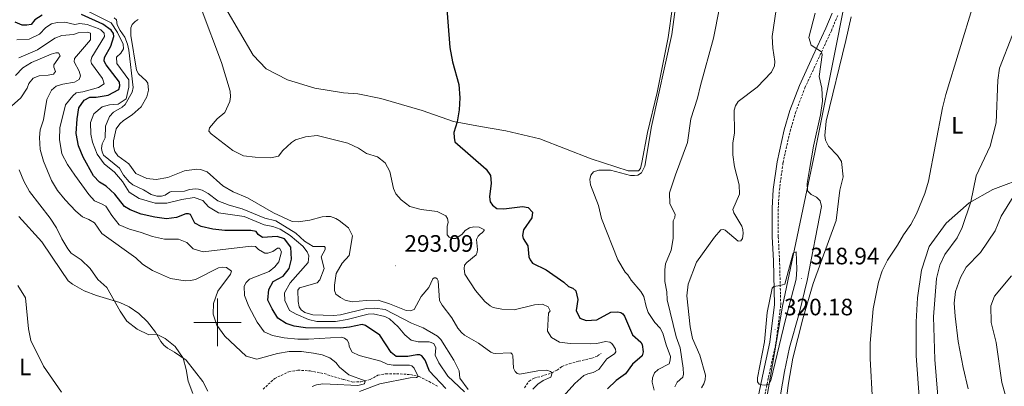
# Model space of a CAD drawing. Units: metres. Extents: x 632034 to 636545, y 4645994 to 4649048.
# Drawn here: x 634417 to 634832, y 4646973 to 4647128 of the extents above; entities that cross this region are included whole.
import ezdxf
from ezdxf.enums import TextEntityAlignment as Align

# ---------------------------------------------------------------- set-up
doc = ezdxf.new("R2010")
doc.units = ezdxf.units.M
doc.header["$MEASUREMENT"] = 0
doc.linetypes.add('TRAZOSX2', pattern=[1.5, 1, -0.5])
for name, color, linetype, lineweight in [('Carátula', 7, 'Continuous', 5), ('Level 1', 19, 'Continuous', 0), ('Level 11', 142, 'Continuous', 13), ('Level 21', 19, 'Continuous', 0), ('Level 36', 19, 'Continuous', 40), ('Level 37', 92, 'Continuous', 0), ('Level 4', 36, 'Continuous', 30), ('Level 41', 39, 'Continuous', 0), ('Level 5', 36, 'Continuous', 0), ('Level 63', 7, 'Continuous', 0), ('Level 7', 1, 'Continuous', 0)]:
    doc.layers.add(name, color=color, linetype=linetype, lineweight=lineweight)
doc.styles.add('Arial', font='ARIAL.TTF', dxfattribs={"height": 0.2})

# ---------------------------------------------------------------- blocks, each defined once
blk = doc.blocks.new('5PATER')
at = {"layer": 'Carátula', "linetype": 'Continuous', "lineweight": 5}
h = blk.add_hatch(color=250, dxfattribs=at)
edge = h.paths.add_edge_path()
edge.add_ellipse((0, 0), major_axis=(-1.33, -1.34), ratio=0.999422, start_angle=0, end_angle=360)

msp = doc.modelspace()

# ---------------------------------------------------------------- linework, layer by layer
at = {"layer": 'Level 1', "color": 19, "linetype": 'Continuous', "lineweight": 0, "ltscale": 0.5}
msp.add_polyline3d([(634830.68, 4647468.91, 324.69), (634802.51, 4647399.27, 321.27), (634784.11, 4647350.09, 321.7), (634777.76, 4647331.07, 323.16), (634775.23, 4647320.62, 323.47), (634773.9, 4647305.73, 323.33), (634773.57, 4647272.94, 321.69), (634772.23, 4647220.44, 319.7), (634769.27, 4647185.7, 320.42), (634766.52, 4647143.86, 321.65), (634761.51, 4647118.76, 321.1), (634752.1, 4647071.61, 320.2), (634738.48, 4647006.87, 320.22), (634730.11, 4646957.58, 319.98), (634724.02, 4646918.73, 318.9), (634715.83, 4646856.61, 318.23), (634707.94, 4646809.36, 315.26), (634604.24, 4646727.76, 257.78), (634545.17, 4646680.7, 250), (634502.66, 4646659.15, 247.25), (634475.19, 4646642.39, 246.22), (634438.7, 4646626.52, 245.22), (634382.13, 4646602.11, 246.23)], dxfattribs=at)
at = {"layer": 'Level 11', "color": 142, "linetype": 'TRAZOSX2', "lineweight": 13}
for points in [[(634629.65, 4646972.41, 288.24), (634631.54, 4646975.26, 288.53), (634633.66, 4646976.47, 288.82), (634636.67, 4646977.21, 289.11), (634641.11, 4646978.64, 289.98), (634643.35, 4646979.85, 290.65), (634645.44, 4646981.41, 290.75), (634648.51, 4646982.55, 291.13), (634652.43, 4646983.58, 292), (634658.04, 4646984.84, 292.48), (634660.43, 4646985.82, 292.68), (634661.97, 4646986.88, 293.16)], [(634519.28, 4646971.86, 261.26), (634524.2, 4646976.36, 261.26), (634530.2, 4646979.2, 261.26), (634533.99, 4646979.84, 261.64), (634539.15, 4646979.53, 262.03), (634545.04, 4646978.37, 262.42), (634553.36, 4646975.86, 263.77), (634557.17, 4646974.84, 263.96), (634560.56, 4646974.86, 264.74), (634564.5, 4646975.96, 265.31), (634567.77, 4646977.66, 266.09), (634571.11, 4646978.3, 266.09), (634575.62, 4646978.34, 266.47), (634581.47, 4646977.96, 268.6), (634585.12, 4646977.14, 270.14), (634589.39, 4646975.02, 272.07), (634593.28, 4646972.88, 273.42)]]:
    msp.add_polyline3d(points, dxfattribs=at)
at = {"layer": 'Level 21', "color": 19, "linetype": 'TRAZOSX2', "lineweight": 0}
msp.add_polyline3d([(634724.32, 4646934, 319.48), (634728.59, 4646957.81, 319.98), (634732.56, 4646976.73, 320.1), (634735.71, 4646991.2, 320.1), (634737.74, 4647007.44, 320.29), (634737.24, 4647026.06, 319.63), (634736.7, 4647036.27, 319.04), (634736.67, 4647048.14, 318.65), (634737.16, 4647055.84, 318.17), (634738.7, 4647067.32, 317.98), (634741.67, 4647080.63, 318.07), (634743.98, 4647088.5, 318.17), (634747.97, 4647098.94, 318.71), (634753.67, 4647111.26, 319.64), (634759.12, 4647123.02, 320.94), (634761.85, 4647129.68, 321.18)], dxfattribs=at)
at = {"layer": 'Level 21', "color": 19, "linetype": 'Continuous', "lineweight": 0}
msp.add_polyline3d([(634726.07, 4646958.3, 319.98), (634730.05, 4646977.28, 320.1), (634733.17, 4646991.63, 320.1), (634735.17, 4647007.57, 320.29), (634734.67, 4647025.96, 319.63), (634734.13, 4647036.19, 319.04), (634734.1, 4647048.21, 318.65), (634734.6, 4647056.09, 318.17), (634736.17, 4647067.77, 317.98), (634739.18, 4647081.27, 318.07), (634741.54, 4647089.32, 318.17), (634745.6, 4647099.94, 318.71), (634751.34, 4647112.34, 319.64), (634756.77, 4647124.04, 320.94), (634759.39, 4647130.46, 321.18)], dxfattribs=at)
at = {"layer": 'Level 36', "color": 92, "linetype": 'Continuous', "lineweight": 0}
for points in [[(634692.12, 4647133.09, 304.89), (634690.21, 4647120.22, 304.89), (634685.63, 4647097.02, 304.89), (634681.53, 4647080.07, 304.79), (634679.16, 4647067.39, 304.79), (634678.53, 4647064.9, 304.79), (634677.67, 4647063.94, 304.79), (634673.37, 4647063.85, 304.6), (634657.78, 4647068.97, 304.6), (634636.14, 4647077.38, 304.6), (634621.79, 4647080.8, 303.63), (634611.03, 4647082.68, 301.51), (634599.68, 4647084.8, 299.77), (634586.37, 4647089.39, 299.58), (634568.91, 4647094.4, 299.58), (634559.33, 4647096.34, 299.19), (634553.25, 4647096.79, 298.22), (634541.13, 4647098.76, 296.87), (634529.55, 4647102.3, 296.29), (634520.65, 4647106.93, 296.29), (634515.08, 4647112.65, 296.29), (634503.52, 4647132.34, 296.29)], [(634767.41, 4647128.85, 322.22), (634765.22, 4647118.96, 321.65), (634756.92, 4647084.82, 321.26), (634756.37, 4647078.84, 321.26), (634756.69, 4647076.82, 321.26), (634757.83, 4647074.35, 321.26), (634761.71, 4647070.43, 321.26), (634763.45, 4647067.82, 321.26), (634764.02, 4647061.34, 321.26), (634762.63, 4647055.76, 321.26), (634761.09, 4647042.96, 320.97), (634751.41, 4647016.38, 320.78), (634747.04, 4647001.55, 320.58), (634742.86, 4646984.84, 320.29), (634740.94, 4646973.56, 320.2), (634735.97, 4646933, 319.71)], [(634796.3, 4646966.68, 317.11), (634794.86, 4646985.91, 317.11), (634794.9, 4647000.28, 317.88), (634795.52, 4647010.31, 318.26), (634797.14, 4647021.95, 318.26), (634800.34, 4647031.94, 318.07), (634807.59, 4647041.88, 317.88), (634817.27, 4647050.42, 315.18), (634827.21, 4647056.08, 312.86), (634842.37, 4647061.71, 310.93)], [(634416.2, 4647044.6, 257.38), (634425.91, 4647034.03, 257.67), (634434, 4647021.88, 257.76), (634437, 4647017.47, 257.48), (634438.78, 4647016.05, 257.57), (634443.84, 4647013.28, 258.73), (634449.03, 4647011.28, 259.12), (634458.82, 4647008.33, 260.28), (634462.76, 4647006.59, 260.66), (634466.84, 4647003.69, 260.85), (634470.49, 4647000.26, 260.85), (634473.89, 4646995.86, 260.08), (634476.11, 4646991.93, 259.7), (634477.44, 4646990.35, 259.5), (634478.87, 4646989.09, 259.5), (634481.87, 4646987.42, 259.5), (634486.76, 4646984.08, 260.18), (634493.87, 4646975.03, 260.56), (634495.99, 4646970.92, 260.56)]]:
    msp.add_polyline3d(points, dxfattribs=at)
at = {"layer": 'Level 4', "color": 36, "linetype": 'Continuous', "lineweight": 30}
for points in [[(634596.47, 4647137.79, 300), (634598.16, 4647116, 300), (634599.18, 4647109.93, 300), (634601.83, 4647100.28, 300), (634602.34, 4647094.66, 300), (634601.99, 4647089.62, 300), (634601.21, 4647084.52, 300), (634599.84, 4647080.04, 300), (634599.86, 4647077.99, 300), (634600.26, 4647076.1, 300), (634613.42, 4647064.57, 300), (634615.21, 4647061.95, 300)], [(634426.09, 4647129.6, 275), (634423.02, 4647127.55, 275), (634421.46, 4647125.71, 275), (634419.64, 4647125.39, 275), (634417.67, 4647125.43, 275), (634414.72, 4647126.61, 275)], [(634596.36, 4646972.16, 275), (634589.51, 4646979.38, 275), (634587.67, 4646984.04, 275), (634586.23, 4646985.9, 275), (634585.42, 4646986.29, 275), (634584.11, 4646986.33, 275), (634580.31, 4646985.59, 275), (634575.51, 4646985.65, 275), (634573.37, 4646987.25, 275), (634568.54, 4646994.55, 275), (634562.53, 4646998.7, 275), (634561.16, 4646999.09, 275), (634555.8, 4646997.98, 275), (634552.01, 4646997.59, 275), (634537.17, 4646997.71, 275), (634532.36, 4646998.37, 275), (634529.06, 4646999.51, 275), (634525.49, 4647001.8, 275), (634523.08, 4647005.68, 275), (634521.33, 4647009.41, 275), (634521.64, 4647013.82, 275), (634523.59, 4647017.18, 275), (634527.77, 4647019.54, 275), (634530.27, 4647022.76, 275), (634531.3, 4647026.66, 275), (634531.05, 4647031.72, 275), (634528.38, 4647035.24, 275), (634525.24, 4647036.28, 275), (634519.01, 4647035.82, 275), (634517.18, 4647037.07, 275), (634516.36, 4647038.38, 275), (634514.13, 4647038.76, 275), (634503.2, 4647038.78, 275), (634498.09, 4647039.34, 275), (634493.2, 4647040.4, 275), (634490.51, 4647041.84, 275), (634488.7, 4647045.47, 275), (634487.74, 4647045.82, 275), (634486.63, 4647045.8, 275), (634482.74, 4647044.25, 275), (634478.48, 4647043.71, 275), (634473.53, 4647044.42, 275), (634467.89, 4647045.69, 275), (634463.22, 4647047.47, 275), (634460.78, 4647048.91, 275), (634456.7, 4647054.13, 275), (634453.01, 4647057.5, 275), (634450.31, 4647059.2, 275), (634447.7, 4647061.81, 275), (634443.38, 4647069.62, 275), (634441.36, 4647074.41, 275), (634440.35, 4647079.61, 275), (634440.75, 4647085.84, 275), (634441.57, 4647090.51, 275), (634443.82, 4647093.77, 275), (634446.19, 4647094.95, 275), (634448.87, 4647095.03, 275), (634453.94, 4647095.82, 275), (634458.41, 4647098.2, 275), (634458.85, 4647099.77, 275), (634458.74, 4647101.34, 275), (634453.05, 4647108.58, 275), (634452.28, 4647110.19, 275), (634452.32, 4647111.71, 275), (634455.06, 4647116.55, 275), (634456.34, 4647120.56, 275), (634456.18, 4647121.82, 275), (634455.1, 4647123.28, 275), (634451.64, 4647125.8, 275), (634442.69, 4647129.9, 275)], [(634615.21, 4647061.95, 300), (634615.55, 4647058.76, 300), (634614.89, 4647052.89, 300), (634615.16, 4647050.91, 300), (634616.03, 4647049.5, 300), (634617.97, 4647048.1, 300), (634620.86, 4647047.93, 300), (634628.72, 4647048.83, 300), (634631.1, 4647048.52, 300), (634632.99, 4647046.54, 300), (634632.69, 4647044.06, 300), (634629.24, 4647038.99, 300), (634628.7, 4647036.71, 300), (634629.07, 4647035.32, 300), (634631.02, 4647032.35, 300), (634631.39, 4647027.62, 300), (634631.93, 4647026.33, 300), (634632.96, 4647024.95, 300), (634638.78, 4647022.09, 300), (634646.14, 4647016.99, 300), (634648.23, 4647015.19, 300), (634650.07, 4647014.37, 300), (634651.31, 4647013.29, 300), (634652.06, 4647009.68, 300), (634651.39, 4647005.04, 300), (634653.01, 4647001.82, 300), (634655.65, 4647000.8, 300), (634660.18, 4647001.12, 300), (634666.05, 4647004.31, 300), (634669.04, 4647004.49, 300), (634670.25, 4647004.2, 300), (634671.12, 4647003.65, 300), (634671.79, 4647002.67, 300), (634675.12, 4646994.67, 300), (634678.75, 4646991.7, 300), (634679.26, 4646990.71, 300), (634679.72, 4646987.58, 300), (634679.25, 4646985.85, 300), (634675.23, 4646982.35, 300), (634672.25, 4646978.33, 300), (634668.26, 4646975.43, 300), (634664.65, 4646971.98, 300)]]:
    msp.add_polyline3d(points, dxfattribs=at)
at = {"layer": 'Level 5', "color": 36, "linetype": 'Continuous', "lineweight": 0}
for points in [[(634442.72, 4647132.48, 280), (634455.12, 4647126.37, 280), (634457.9, 4647122.22, 280), (634460.25, 4647117.38, 280), (634460.33, 4647115.33, 280), (634459.19, 4647113.6, 280), (634457.43, 4647111.81, 280), (634457.61, 4647109.23, 280), (634462.63, 4647102.24, 280), (634462.65, 4647099.25, 280), (634461.43, 4647094.33, 280), (634458.16, 4647092.08, 280), (634454.42, 4647091.79, 280), (634451.34, 4647090.85, 280), (634447.92, 4647087.93, 280), (634446.39, 4647084.32, 280), (634446.53, 4647079.34, 280), (634447.27, 4647076.03, 280), (634449.29, 4647070.98, 280), (634452.19, 4647066.91, 280), (634456.52, 4647063.33, 280), (634459.9, 4647059.41, 280), (634462.8, 4647054.91, 280), (634466.99, 4647052.2, 280), (634473.67, 4647050.3, 280), (634478.68, 4647050.34, 280), (634485.05, 4647051.87, 280), (634490.21, 4647052.72, 280), (634493.91, 4647051.39, 280), (634496.22, 4647048.78, 280), (634500.51, 4647046.18, 280), (634511.34, 4647044.61, 280), (634519.77, 4647041.19, 280), (634523.43, 4647040.42, 280), (634526.42, 4647039.33, 280), (634530.64, 4647036.64, 280), (634536.01, 4647032.12, 280), (634537.95, 4647029.81, 280), (634538.62, 4647028.1, 280), (634538.35, 4647025.21, 280), (634530.73, 4647016.74, 280), (634528.29, 4647012.41, 280), (634528.47, 4647009.28, 280), (634530.43, 4647004.99, 280), (634533.28, 4647003.45, 280), (634538.41, 4647001.16, 280)], [(634493.08, 4647132.33, 295), (634501.79, 4647109.59, 295), (634505.45, 4647097.51, 295), (634505.58, 4647095.08, 295), (634505.29, 4647093.11, 295), (634503.2, 4647088.57, 295), (634499.84, 4647085.92, 295), (634496.61, 4647082.09, 295), (634496.44, 4647080.6, 295), (634497.34, 4647079.59, 295), (634506.46, 4647072.54, 295), (634511.01, 4647070.28, 295), (634515.97, 4647069.64, 295), (634522.61, 4647069.42, 295), (634525.85, 4647070.16, 295), (634527.67, 4647072.47, 295), (634531.31, 4647075.89, 295), (634532.9, 4647076.93, 295), (634537.12, 4647078.2, 295), (634542.09, 4647078.88, 295), (634555.01, 4647075.6, 295), (634559.55, 4647073.52, 295), (634562.87, 4647071.25, 295), (634567.57, 4647069.77, 295), (634570.83, 4647067.27, 295), (634572.79, 4647063.67, 295), (634574.35, 4647056.43, 295), (634575.3, 4647054.21, 295), (634577.5, 4647051.62, 295), (634581.17, 4647048.92, 295), (634586, 4647047.63, 295), (634592.76, 4647046.72, 295), (634596.39, 4647044.93, 295), (634597.11, 4647043.77, 295), (634597.38, 4647042.23, 295), (634596.99, 4647040.43, 295), (634596.94, 4647036.99, 295), (634597.81, 4647035.98, 295), (634598.76, 4647035.41, 295), (634600.58, 4647035.4, 295), (634603.25, 4647037.25, 295), (634604.62, 4647038.7, 295), (634606.44, 4647039.83, 295), (634608.23, 4647040.23, 295), (634610.48, 4647040.2, 295), (634612.69, 4647039.1, 295), (634611.85, 4647037.86, 295), (634610.89, 4647037.24, 295), (634609.99, 4647036.37, 295), (634609.39, 4647034.97, 295), (634609.76, 4647030.78, 295), (634609.62, 4647029.61, 295), (634609.17, 4647028.52, 295), (634605.23, 4647025.19, 295), (634604.35, 4647024.07, 295), (634604.13, 4647022.73, 295), (634604.49, 4647020.35, 295), (634608.98, 4647013.48, 295), (634612.89, 4647008.78, 295), (634615.06, 4647007, 295), (634616.41, 4647006.33, 295), (634620.08, 4647005.51, 295), (634625.2, 4647005.27, 295), (634633.79, 4647007.4, 295), (634637.15, 4647007.61, 295), (634639.61, 4647006.59, 295), (634640.39, 4647004.93, 295), (634639.79, 4647003.91, 295), (634639.28, 4646996.26, 295), (634640.97, 4646993.59, 295), (634644.31, 4646991.67, 295), (634648.84, 4646991.11, 295), (634657.3, 4646990.96, 295), (634660.16, 4646991.11, 295), (634663.79, 4646991.9, 295), (634665.62, 4646991.64, 295), (634666.48, 4646991.11, 295), (634667.23, 4646990.16, 295), (634667.95, 4646988.67, 295), (634668.16, 4646987.53, 295), (634667.61, 4646986.67, 295), (634664.29, 4646984.64, 295), (634660.96, 4646980.15, 295), (634658.62, 4646978.87, 295)], [(634693.15, 4647131.94, 305), (634691.75, 4647121.48, 305), (634683.24, 4647082.66, 305), (634680.41, 4647065.83, 305), (634678.91, 4647063.01, 305), (634677.43, 4647062.14, 305), (634676.09, 4647061.92, 305), (634674.32, 4647061.93, 305), (634665.92, 4647064.23, 305), (634660.91, 4647064.19, 305), (634658.66, 4647063.48, 305), (634657.66, 4647062.03, 305), (634657.12, 4647060.26, 305), (634657.42, 4647058.06, 305), (634660.86, 4647049.23, 305), (634662.13, 4647043.85, 305), (634668.97, 4647026.34, 305), (634672.13, 4647021.23, 305), (634673.22, 4647020.08, 305), (634674.56, 4647017.86, 305), (634678.73, 4647012.96, 305), (634679.99, 4647010.93, 305), (634680.89, 4647006.76, 305), (634681.85, 4647004.12, 305), (634684.59, 4646999.93, 305)], [(634711.88, 4647132.72, 310), (634709.43, 4647119.87, 310), (634703.89, 4647099.98, 310), (634702.67, 4647094.62, 310), (634699.77, 4647085.79, 310), (634698.41, 4647075.9, 310), (634693.27, 4647062.22, 310), (634690.73, 4647054.57, 310), (634690.92, 4647050.05, 310), (634693.12, 4647045.58, 310), (634692.98, 4647044.27, 310), (634692.31, 4647042.89, 310), (634692.4, 4647035.43, 310), (634691.56, 4647030.5, 310), (634689.15, 4647024.72, 310), (634688.77, 4647022.21, 310), (634688.87, 4647017.21, 310), (634689.69, 4647012.93, 310), (634689.85, 4647009.46, 310), (634693.55, 4646993.9, 310), (634695.24, 4646989.19, 310), (634696.53, 4646980.74, 310), (634696.76, 4646978.11, 310), (634696.37, 4646976.82, 310), (634693.98, 4646974.72, 310), (634693.11, 4646972.81, 310)], [(634704.32, 4646972.38, 315), (634705.29, 4646974.06, 315), (634705.81, 4646975.74, 315), (634705.92, 4646977.79, 315), (634703.64, 4646986.15, 315), (634700.51, 4646993.23, 315), (634699.54, 4646998.14, 315), (634698.15, 4647011.18, 315), (634698.66, 4647016.15, 315), (634702.23, 4647025.42, 315), (634709.72, 4647035.97, 315), (634712.51, 4647038.98, 315), (634713.54, 4647039.24, 315), (634714.3, 4647038.92, 315), (634719.81, 4647034.31, 315), (634720.9, 4647034.42, 315), (634721.6, 4647035.34, 315), (634721.86, 4647037.49, 315), (634721.77, 4647039.11, 315), (634721.33, 4647040.53, 315), (634717.93, 4647046.27, 315), (634717.57, 4647047.66, 315), (634720.37, 4647054.06, 315), (634720.18, 4647058.03, 315), (634718.27, 4647065.58, 315), (634717.49, 4647070.66, 315), (634717.55, 4647075.66, 315), (634718.21, 4647079.96, 315), (634718.1, 4647089.48, 315), (634718.62, 4647091.28, 315), (634719.77, 4647093.13, 315), (634727.81, 4647099.18, 315), (634733.83, 4647105.51, 315), (634735.07, 4647108.28, 315), (634735.31, 4647110.11, 315), (634734.45, 4647115.64, 315), (634734.19, 4647120.64, 315), (634735.77, 4647131.98, 315)], [(634778.97, 4647016.96, 320), (634780.55, 4647021.7, 320), (634782.78, 4647026.2, 320), (634787.03, 4647032.58, 320), (634789.53, 4647036.95, 320), (634792.67, 4647041.33, 320), (634795.08, 4647045.73, 320), (634798.58, 4647054.3, 320), (634800.05, 4647059.52, 320), (634806.01, 4647090.55, 320), (634807.42, 4647096.05, 320), (634818.96, 4647133.79, 320)], [(634542.06, 4647016.68, 285), (634543.27, 4647017.88, 285), (634545.05, 4647022.73, 285), (634543.73, 4647027.68, 285), (634545.45, 4647030.78, 285), (634545.52, 4647031.52, 285), (634545.19, 4647032.02, 285), (634540.35, 4647032, 285), (634536.69, 4647034.27, 285), (634533.04, 4647037.58, 285), (634524.69, 4647042.77, 285), (634520.05, 4647043.92, 285), (634510.52, 4647047.96, 285), (634504.91, 4647049.46, 285), (634500.23, 4647051.2, 285), (634496.09, 4647054.32, 285), (634493.59, 4647055.73, 285), (634492.07, 4647056.2, 285), (634490.75, 4647056.26, 285), (634488.17, 4647055.99, 285), (634486.15, 4647055.31, 285), (634480.69, 4647055.18, 285), (634479.8, 4647054.9, 285), (634477.94, 4647053.62, 285), (634476.35, 4647053.17, 285), (634474.43, 4647053.23, 285), (634472.07, 4647053.92, 285), (634468.81, 4647055.84, 285), (634464.28, 4647057.95, 285), (634462.7, 4647059.25, 285), (634460.35, 4647062.14, 285), (634458.73, 4647065.01, 285), (634452, 4647070.57, 285), (634451.35, 4647071.88, 285), (634451.11, 4647073.35, 285), (634451.32, 4647075.32, 285), (634452.59, 4647077.82, 285), (634452.82, 4647082.78, 285), (634454.43, 4647086.84, 285), (634456.16, 4647088.66, 285), (634459.87, 4647090.77, 285), (634461.02, 4647091.92, 285), (634464.09, 4647097.16, 285), (634464.4, 4647099.11, 285), (634462.69, 4647114.76, 285), (634462.11, 4647117.34, 285), (634460.97, 4647120.24, 285), (634458.97, 4647123.08, 285), (634457.73, 4647125.55, 285), (634457.39, 4647127.6, 285), (634456.41, 4647128.45, 285)], [(634625.6, 4646979.26, 290), (634624.9, 4646980.68, 290), (634624.63, 4646985.96, 290), (634624.39, 4646986.64, 290), (634623.86, 4646987.12, 290), (634617.25, 4646986.84, 290), (634616.34, 4646987, 290), (634615.35, 4646987.38, 290), (634610.2, 4646991.2, 290), (634604.32, 4646994.59, 290), (634602.95, 4646995.74, 290), (634601.46, 4646997.58, 290), (634598.94, 4647001.9, 290), (634594.82, 4647007.19, 290), (634593.74, 4647009.25, 290), (634593.13, 4647017.47, 290), (634592.77, 4647018.33, 290), (634592.16, 4647018.81, 290), (634591.43, 4647018.8, 290), (634590.92, 4647018.34, 290), (634589.16, 4647014.76, 290), (634586.02, 4647010.86, 290), (634582.99, 4647005.41, 290), (634581.32, 4647004.92, 290), (634579.73, 4647005.03, 290), (634572.57, 4647007.82, 290), (634567.79, 4647009.3, 290), (634562.79, 4647009.25, 290), (634556.84, 4647008.62, 290), (634553.95, 4647009.33, 290), (634551.89, 4647010.47, 290), (634550.05, 4647011.85, 290), (634549.43, 4647013.49, 290), (634549.36, 4647015.74, 290), (634550.06, 4647020.68, 290), (634552.72, 4647024.91, 290), (634555.6, 4647028.25, 290), (634556.99, 4647036.52, 290), (634555.34, 4647039.87, 290), (634551.43, 4647042.99, 290), (634549.92, 4647043.82, 290), (634547.68, 4647044.66, 290), (634545.86, 4647044.69, 290), (634544.21, 4647044.58, 290), (634539.06, 4647043.16, 290), (634534.12, 4647042.4, 290), (634531.6, 4647042.54, 290), (634523.7, 4647046.22, 290), (634512.65, 4647052.6, 290), (634506.71, 4647055.12, 290), (634502.34, 4647057.57, 290), (634495.65, 4647063.56, 290), (634492.88, 4647064.52, 290), (634491.11, 4647064.63, 290), (634486.15, 4647063.94, 290), (634479.11, 4647061.05, 290), (634474.17, 4647060.26, 290), (634470.23, 4647060.62, 290), (634465.58, 4647062.83, 290), (634462.61, 4647066.88, 290), (634457.97, 4647070.31, 290), (634456.74, 4647072.09, 290), (634456.14, 4647074.16, 290), (634456.09, 4647076.54, 290), (634457.31, 4647081.69, 290), (634458.76, 4647083.68, 290), (634460.34, 4647085.18, 290), (634464.02, 4647087.52, 290), (634467.83, 4647090.95, 290), (634470.2, 4647095.09, 290), (634470.96, 4647098.01, 290), (634470.68, 4647100.92, 290), (634469.99, 4647101.88, 290), (634466.67, 4647104.81, 290), (634465.85, 4647106.44, 290), (634463.47, 4647121.03, 290), (634463.49, 4647124.29, 290), (634464.08, 4647125.62, 290), (634465.29, 4647126.89, 290), (634466.54, 4647127.74, 290)], [(634752.32, 4647130.37, 320), (634749.53, 4647120.18, 320), (634750.52, 4647116.94, 320), (634754.97, 4647114.17, 320), (634755.19, 4647112.87, 320), (634753.99, 4647103.66, 320), (634755.11, 4647098.78, 320), (634755.39, 4647093.35, 320), (634754.55, 4647087.49, 320), (634751.63, 4647074.38, 320), (634749.81, 4647064.54, 320), (634748.83, 4647058.51, 320), (634749.01, 4647055.47, 320), (634750.59, 4647053.97, 320), (634752.78, 4647052.77, 320), (634754.41, 4647051.22, 320), (634754.89, 4647048.94, 320), (634748.84, 4647017.7, 320), (634745.53, 4647003.8, 320), (634741.43, 4646989.37, 320), (634739.32, 4646979.25, 320), (634736.81, 4646964.49, 320)], [(634415.35, 4647119.13, 270), (634420.51, 4647119.53, 270), (634424.9, 4647121.6, 270), (634427.61, 4647124.35, 270), (634429.92, 4647125.89, 270), (634432.39, 4647126.52, 270), (634435.63, 4647126.6, 270), (634439.85, 4647125.63, 270), (634441.92, 4647126, 270), (634445.01, 4647125.62, 270), (634449.68, 4647123.9, 270), (634450.75, 4647123.35, 270), (634452.18, 4647122.04, 270), (634452.39, 4647120.53, 270), (634447.01, 4647111.92, 270), (634446.56, 4647110.35, 270), (634446.88, 4647109.14, 270), (634451.44, 4647102.85, 270), (634452.22, 4647100.58, 270), (634449.85, 4647099.14, 270), (634443.24, 4647097.26, 270)], [(634416.23, 4647111.56, 265), (634424.07, 4647114.99, 265), (634431.45, 4647119.85, 265), (634434.37, 4647120.99, 265), (634439.23, 4647121.49, 265), (634441.25, 4647122.16, 265), (634445.04, 4647122.35, 265), (634446.41, 4647122.06, 265), (634446.44, 4647119.22, 265), (634439.67, 4647111.32, 265), (634439.54, 4647109.85, 265), (634441.7, 4647106.02, 265), (634442.27, 4647104.05, 265), (634441.73, 4647102.38, 265), (634439.76, 4647101.3, 265), (634434.82, 4647100.53, 265), (634431.98, 4647099.66, 265), (634430.02, 4647097.97, 265), (634428.03, 4647094.05, 265), (634426.54, 4647085.48, 265), (634425.21, 4647081.22, 265), (634424.89, 4647077.92, 265), (634425.16, 4647072.93, 265), (634426.58, 4647068.01, 265), (634429.96, 4647059.9, 265), (634432.58, 4647055.57, 265), (634435.72, 4647051.67, 265), (634440.25, 4647046.88, 265), (634443.01, 4647044.57, 265), (634445.8, 4647043.43, 265), (634448.19, 4647041.99, 265), (634451.27, 4647037.51, 265), (634465.59, 4647027.21, 265), (634468.4, 4647024.5, 265), (634472.6, 4647021.81, 265), (634480.22, 4647018.47, 265), (634486.38, 4647017.57, 265), (634488.66, 4647017.59, 265), (634490.78, 4647018.07, 265), (634500.41, 4647022.96, 265), (634502.28, 4647023.28, 265), (634503.9, 4647023.2, 265), (634505.99, 4647021.6, 265), (634505.54, 4647020.28, 265), (634500.14, 4647013.09, 265), (634498.41, 4647007.91, 265), (634498.21, 4647003.49, 265), (634499.79, 4646998.75, 265), (634503.15, 4646994.22, 265), (634512.12, 4646985.75, 265), (634516.59, 4646984.47, 265), (634525.43, 4646986.88, 265), (634530.35, 4646987.72, 265), (634535.48, 4646987.69, 265), (634540.54, 4646987.04, 265), (634544.16, 4646986.29, 265), (634547.51, 4646985, 265), (634550.01, 4646983.05, 265), (634551.55, 4646981.04, 265), (634555.4, 4646977.84, 265), (634562.4, 4646975.38, 265)], [(634835.52, 4647121.35, 315), (634830.11, 4647107.16, 315), (634829.31, 4647102.21, 315), (634828.64, 4647084.13, 315), (634826.15, 4647074.3, 315), (634820.23, 4647061.88, 315), (634818, 4647050.84, 315), (634814.36, 4647039.99, 315), (634812.15, 4647035.63, 315), (634806.97, 4647028.63, 315), (634804.94, 4647024.06, 315), (634803.47, 4647018.5, 315), (634802.27, 4647002.29, 315), (634802.84, 4646984.33, 315), (634804.43, 4646963.66, 315)], [(634414.74, 4647104.08, 260), (634417.85, 4647107.35, 260), (634421.53, 4647109.61, 260), (634429.8, 4647113.18, 260), (634431.82, 4647113.7, 260), (634432.98, 4647113.72, 260), (634433.65, 4647112.4, 260), (634430.95, 4647108.68, 260), (634430.96, 4647107.62, 260), (634431.69, 4647105.76, 260), (634430.79, 4647104.68, 260), (634428.61, 4647104.21, 260), (634424.72, 4647103.97, 260), (634422.3, 4647102.94, 260), (634420.39, 4647100.69, 260), (634419.65, 4647098.76, 260), (634417, 4647094.69, 260), (634413.04, 4647091.21, 260)], [(634443.24, 4647097.26, 270), (634440.46, 4647096.78, 270), (634439, 4647095.6, 270), (634435.83, 4647091.73, 270), (634433.45, 4647082.08, 270), (634433.35, 4647077.08, 270), (634434.41, 4647071.06, 270), (634436.68, 4647066.6, 270), (634439.79, 4647062.11, 270), (634445.75, 4647053.95, 270), (634448.15, 4647051.28, 270), (634451.15, 4647050.05, 270), (634452.89, 4647048.95, 270), (634455.4, 4647045.07, 270), (634458.51, 4647041.16, 270), (634462.84, 4647039.27, 270), (634467.46, 4647038.09, 270), (634472.64, 4647036.26, 270), (634477.71, 4647035.1, 270), (634483.53, 4647035.15, 270), (634487.04, 4647033.66, 270), (634489.8, 4647031.05, 270), (634494.06, 4647029.78, 270), (634514.24, 4647032.13, 270), (634516.07, 4647031.95, 270), (634517.34, 4647030.74, 270), (634520.04, 4647029.2, 270), (634521.23, 4647029.18, 270), (634523.37, 4647029.96, 270), (634525.36, 4647031.35, 270), (634526.17, 4647031.23, 270), (634526.99, 4647029.79, 270), (634525.92, 4647025.6, 270), (634524.17, 4647023.44, 270), (634521.88, 4647021.52, 270), (634513.51, 4647018.2, 270), (634512.13, 4647016.8, 270), (634511.35, 4647015.22, 270), (634511.37, 4647011.3, 270), (634513.29, 4647006.7, 270), (634516.76, 4647000.04, 270), (634519.79, 4646996.07, 270), (634523.21, 4646994.52, 270), (634528.11, 4646993.52, 270), (634533.91, 4646992.92, 270), (634538.44, 4646992.86, 270), (634552.4, 4646993.72, 270), (634553.57, 4646993.33, 270), (634554.74, 4646992.53, 270), (634555.51, 4646991.19, 270), (634555.65, 4646989.75, 270), (634556.94, 4646987.46, 270), (634559.79, 4646985.97, 270), (634568.97, 4646983.59, 270), (634571.64, 4646982.4, 270), (634574.2, 4646982, 270), (634581.06, 4646982.01, 270), (634582.05, 4646981.61, 270), (634582.99, 4646980.73, 270), (634584.79, 4646977.21, 270), (634584.04, 4646976.78, 270), (634581.36, 4646976.61, 270), (634568.59, 4646974.07, 270), (634560.01, 4646970.83, 270)], [(634416.32, 4647064.4, 260), (634418.28, 4647059.62, 260), (634420.71, 4647055.24, 260), (634429.41, 4647044.02, 260), (634432.13, 4647039.83, 260), (634434.29, 4647035.26, 260), (634436.84, 4647030.95, 260), (634438.35, 4647029.17, 260), (634442.48, 4647026.35, 260), (634446.25, 4647022.78, 260), (634449.59, 4647018.08, 260), (634453.35, 4647014.76, 260), (634459.03, 4647004.7, 260), (634461.84, 4647000.52, 260), (634466.07, 4646997.11, 260), (634471, 4646994.78, 260), (634474.33, 4646995.08, 260), (634477.98, 4646993.19, 260), (634482.15, 4646989.87, 260), (634485.51, 4646984.93, 260), (634486.79, 4646980.11, 260), (634487.64, 4646975.16, 260), (634489.62, 4646969.93, 260)], [(634816.84, 4646971.97, 310), (634814.73, 4646980.92, 310), (634812.66, 4646991.89, 310), (634811.3, 4647002.62, 310), (634810.93, 4647008.08, 310), (634811.53, 4647013.03, 310), (634813.62, 4647018.92, 310), (634815.98, 4647023.23, 310), (634822.07, 4647029.48, 310), (634828.18, 4647038.54, 310), (634830.77, 4647044.85, 310), (634835.8, 4647052.97, 310)], [(634737.52, 4647015.6, 320), (634739.49, 4647016.12, 320), (634743.02, 4647029.16, 320), (634744.28, 4647029.73, 320), (634744.59, 4647022.44, 320), (634744.23, 4647018.19, 320), (634739.73, 4647001.24, 320), (634733.58, 4646975.52, 320), (634732.78, 4646973.99, 320), (634731.01, 4646973.57, 320), (634729.75, 4646973.61, 320), (634728.68, 4646973.95, 320), (634727.97, 4646974.91, 320), (634728, 4646976.58, 320), (634730.95, 4646991.79, 320), (634731.96, 4647004.2, 320), (634734.19, 4647014.4, 320), (634734.84, 4647015.16, 320), (634737.52, 4647015.6, 320)], [(634832.56, 4646969.17, 305), (634830.99, 4646974.59, 305), (634828.62, 4646991.5, 305), (634826.51, 4647000, 305), (634826.38, 4647006.93, 305), (634827.93, 4647011.04, 305), (634835.08, 4647019.57, 305)], [(634415.77, 4647015.62, 255), (634419, 4647010.33, 255), (634420.23, 4646997.28, 255), (634421.32, 4646992.39, 255), (634426.55, 4646981.54, 255), (634434.24, 4646970.57, 255)], [(634605.82, 4646971.64, 285), (634602.36, 4646976.44, 285), (634601.98, 4646979.6, 285), (634599.74, 4646983.99, 285), (634594.29, 4646992.8, 285), (634592.89, 4646994.15, 285), (634586.81, 4646997.69, 285), (634581.93, 4646999.67, 285), (634570.84, 4647005.42, 285), (634566.51, 4647006.04, 285), (634562.76, 4647005.9, 285), (634551.94, 4647003.19, 285), (634549.05, 4647002.84, 285), (634540.23, 4647003.14, 285), (634536.93, 4647004.1, 285), (634535.3, 4647005.23, 285), (634534.56, 4647006.49, 285), (634534.06, 4647008.76, 285), (634534.01, 4647013.54, 285), (634534.71, 4647014.54, 285), (634542.06, 4647016.68, 285)], [(634776.46, 4646966.8, 320), (634775.43, 4646984.82, 320), (634775.52, 4646991.19, 320), (634776.78, 4647005.66, 320), (634778.97, 4647016.96, 320)], [(634538.41, 4647001.16, 280), (634541.96, 4647000.33, 280), (634544.95, 4647000.31, 280), (634549.81, 4647000.35, 280), (634554.72, 4647001.26, 280), (634563.6, 4647003.51, 280), (634565.78, 4647003.58, 280), (634570.65, 4647002.53, 280), (634572.58, 4647001.47, 280), (634576.29, 4646998.11, 280), (634579.17, 4646994.79, 280), (634581.72, 4646992.44, 280), (634584.77, 4646991.76, 280), (634589.42, 4646991.75, 280), (634591.4, 4646991.11, 280), (634592.13, 4646989.24, 280), (634591.95, 4646986.15, 280), (634593.45, 4646982.92, 280), (634597.2, 4646977.29, 280), (634604.34, 4646970.67, 280)], [(634684.59, 4646999.93, 305), (634686.84, 4646997.62, 305), (634687.99, 4646995.42, 305), (634689.33, 4646990.56, 305), (634691.15, 4646985.54, 305), (634691.14, 4646984.07, 305), (634690.6, 4646982.44, 305), (634686.04, 4646980.12, 305), (634684.48, 4646978.69, 305), (634683.64, 4646976.64, 305), (634683.53, 4646974.76, 305), (634684.32, 4646971.35, 305)], [(634633.17, 4646971.87, 290), (634635.21, 4646973.89, 290), (634637.5, 4646975.46, 290), (634640.65, 4646976.88, 290), (634641.21, 4646978.69, 290), (634640.62, 4646979.23, 290), (634638.99, 4646979.85, 290), (634635.19, 4646979.6, 290), (634627.61, 4646978.14, 290), (634626.52, 4646978.36, 290), (634625.6, 4646979.26, 290)], [(634658.62, 4646978.87, 295), (634656.4, 4646978.32, 295), (634654.66, 4646977.52, 295), (634650.9, 4646974.21, 295), (634643.45, 4646965.87, 295)], [(634562.4, 4646975.38, 265), (634562.08, 4646974.08, 265), (634559.27, 4646973.32, 265), (634547.65, 4646973.94, 265), (634544.5, 4646974, 265), (634541.82, 4646973.67, 265), (634540, 4646972.9, 265)]]:
    msp.add_polyline3d(points, dxfattribs=at)
at = {"layer": 'Level 63', "linetype": 'Continuous', "lineweight": 0}
for points in [[(634500.01, 4646990), (634500.01, 4647010)], [(634490.01, 4647000), (634510.01, 4647000)]]:
    msp.add_lwpolyline(points, dxfattribs=at)

# ---------------------------------------------------------------- block references
at = {"layer": 'Level 7', "color": 19, "linetype": 'Continuous', "lineweight": 0, "xscale": 0.09999983015004542, "yscale": 0.09999983015004542}
for p in [(634575.17, 4647023.85, 293.1), (634746.48, 4647018.54, 318.94), (634735.37, 4646997.03, 320.18)]:
    msp.add_blockref('5PATER', p, dxfattribs=at)

# ---------------------------------------------------------------- texts
at = {"layer": 'Level 37', "color": 92, "linetype": 'Continuous', "lineweight": 0, "style": 'Arial'}
for p in [(634812.25, 4647083.16, 318.46), (634418.84, 4646981.18, 254.3)]:
    msp.add_text('L', height=7, dxfattribs=at).set_placement(p, align=Align.MIDDLE_CENTER)
at = {"layer": 'Level 41', "color": 19, "linetype": 'Continuous', "lineweight": 0, "style": 'Arial'}
for s, p in [('293.09', (634578.92, 4647027.6, 293.1)), ('318.94', (634750.23, 4647022.29, 318.94)), ('320.18', (634739.13, 4647000.78, 320.18))]:
    msp.add_text(s, height=7, dxfattribs=at).set_placement(p, align=Align.BOTTOM_LEFT)

doc.saveas('drawing.dxf')
